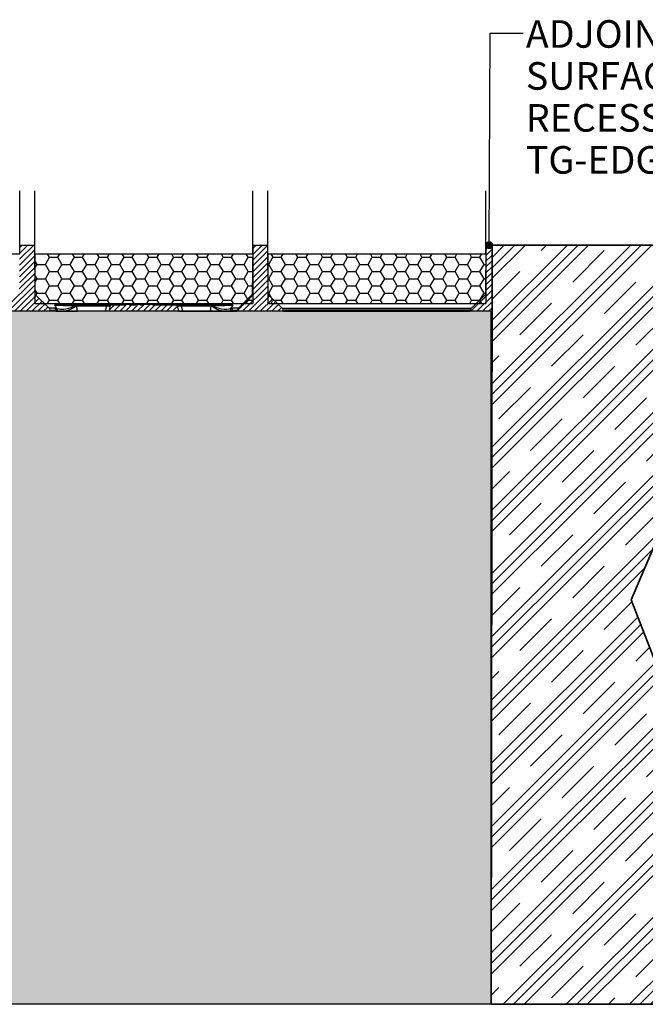
# Model space of a CAD drawing. Units: inches. Extents: x 0 to 34, y 0 to 22.
# Drawn here: x 23.6 to 28.3, y 5 to 12.4 of the extents above; entities that cross this region are included whole.
import ezdxf

# ---------------------------------------------------------------- set-up
doc = ezdxf.new("R2010")
doc.units = ezdxf.units.IN
doc.header["$MEASUREMENT"] = 0
doc.layers.add('FORMAT', color=7, linetype='Continuous')
doc.layers.add('TITLE_BLK', color=7, linetype='Continuous')
doc.styles.add('SLDTEXTSTYLE0', font='TXT', dxfattribs={"width": 0.605})
doc.dimstyles.new('SLDDIMSTYLE3', dxfattribs={"dimtxt": 0.18, "dimasz": 0.059829, "dimexe": 0, "dimexo": 0.0625, "dimgap": 0, "dimtad": 0, "dimtih": 1, "dimtoh": 1, "dimdec": 0, "dimrnd": 1e-09, "dimzin": 0, "dimdsep": 46, "dimtxsty": 'Standard', "dimblk1": 'DOT', "dimblk2": 'DOT', "dimsah": 1, "dimcen": 0.09, "dimadec": 0, "dimazin": 0, "dimtfac": 0.059829, "dimtdec": 0, "dimtofl": 0, "dimtmove": 0, "dimatfit": 3, "dimldrblk": 'DOT', "dimfxl": 0, "dimfrac": 2, "dimtolj": 1, "dimtzin": 0, "dimarcsym": 0})

# ---------------------------------------------------------------- blocks, each defined once
blk = doc.blocks.new('FINISH GRADE')
at = {"layer": 'FORMAT'}
h = blk.add_hatch(dxfattribs=at)
h.set_pattern_fill('CLAY', scale=4, angle=45, style=0)
h.paths.add_polyline_path([(62.557, 9.564), (65.5, 9.564), (65.957, 13.636), (64.906, 16.355), (66.14, 19.257), (66.505, 22.313), (62.571, 22.313)], flags=0)
blk.add_line((62.571, 22.313), (62.557, 9.564), dxfattribs=at)
at = {"layer": 'FORMAT', "color": 8, "lineweight": 35}
for p, q in [((62.571, 22.313), (66.505, 22.313)), ((66.505, 22.313), (66.14, 19.257)), ((66.14, 19.257), (64.906, 16.355)), ((64.906, 16.355), (65.957, 13.636)), ((65.957, 13.636), (65.5, 9.564)), ((65.5, 9.564), (62.557, 9.564))]:
    blk.add_line(p, q, dxfattribs=at)
blk = doc.blocks.new('SEED')
at = {"layer": 'FORMAT'}
h = blk.add_hatch(dxfattribs=at)
h.set_pattern_fill('HONEY', color=256, style=0)
h.paths.add_polyline_path([(13.674, 24.263), (13.674, 25.013), (10.385, 25.013), (10.385, 24.263)], flags=0)
for p, q in [((10.385, 25.013), (13.674, 25.013)), ((10.385, 25.013), (10.385, 24.263)), ((13.674, 25.013), (13.674, 24.263)), ((10.385, 24.263), (13.674, 24.263))]:
    blk.add_line(p, q, dxfattribs=at)
blk = doc.blocks.new('SW_HATCH_14')
at = {"color": 0, "linetype": 'Continuous', "lineweight": 18}
blk.add_line((1.625, 0), (1.625, -0.4767), dxfattribs=at)
blk = doc.blocks.new('SW_NOTE_0_9')
at = {"layer": 'FORMAT', "color": 0, "char_height": 0.208333, "attachment_point": 1, "style": 'SLDTEXTSTYLE0'}
for s, insert in [('ADJOINING FINISH GRADE TRUEGRID', (0.0199, 0.0987)), ('SURFACE FLUSH OR SLIGHTLY', (0.0199, -0.2185)), ('RECESSED SEE DRAWING', (0.0199, -0.5356)), ('TG-EDGE-OPTS FOR EDGING OPTIONS', (0.0199, -0.8528))]:
    blk.add_mtext(s, dxfattribs=dict(at, insert=insert))
blk = doc.blocks.new('_Dot')
at = {"color": 0, "linetype": 'ByBlock', "lineweight": -2}
blk.add_line((-0.5, 0), (-1, 0), dxfattribs=at)
at = {"color": 0, "linetype": 'ByBlock', "const_width": 0.5}
blk.add_lwpolyline([(-0.25, 0, 1), (0.25, 0, 1)], format="xyb", close=True, dxfattribs=at)

msp = doc.modelspace()

# ---------------------------------------------------------------- hatches: boundary and pattern name
at = {"linetype": 'Continuous', "lineweight": 18}
h = msp.add_hatch(dxfattribs=at)
h.set_pattern_fill('ANSI31', scale=0.25, angle=2.8e-322, style=0)
edge = h.paths.add_edge_path(flags=0)
edge.add_spline(control_points=[(23.4793, 10.2232), (23.4788, 10.2228), (23.4784, 10.2223), (23.478, 10.2219), (23.4759, 10.2194), (23.4741, 10.2166), (23.4729, 10.2136), (23.4722, 10.2118), (23.4716, 10.2098), (23.4713, 10.2078)], knot_values=[0.008649, 0.008649, 0.008649, 0.008649, 0.008743, 0.008743, 0.008743, 0.009239, 0.009239, 0.009239, 0.009545, 0.009545, 0.009545, 0.009545], weights=[1, 1, 1, 1, 1, 1, 1, 1, 1, 1], degree=3, periodic=0)
edge.add_spline(control_points=[(23.4713, 10.2078), (23.4708, 10.2054), (23.4704, 10.2029), (23.47, 10.2005)], knot_values=[0.058927, 0.058927, 0.058927, 0.058927, 0.059308, 0.059308, 0.059308, 0.059308], weights=[1, 1, 1, 1], degree=3, periodic=0)
edge.add_line((23.47, 10.2005), (23.819, 10.2005))
edge.add_spline(control_points=[(23.819, 10.2005), (23.8188, 10.2014), (23.8186, 10.2024), (23.8185, 10.2033), (23.8182, 10.2048), (23.8179, 10.2063), (23.8177, 10.2078)], knot_values=[0.004078, 0.004078, 0.004078, 0.004078, 0.004226, 0.004226, 0.004226, 0.004459, 0.004459, 0.004459, 0.004459], weights=[1, 1, 1, 1, 1, 1, 1], degree=3, periodic=0)
edge.add_spline(control_points=[(23.8177, 10.2078), (23.8172, 10.2104), (23.8164, 10.2129), (23.8153, 10.2152), (23.8145, 10.217), (23.8134, 10.2187), (23.8122, 10.2203), (23.8114, 10.2214), (23.8106, 10.2223), (23.8097, 10.2232)], knot_values=[0.008845, 0.008845, 0.008845, 0.008845, 0.009239, 0.009239, 0.009239, 0.009547, 0.009547, 0.009547, 0.009742, 0.009742, 0.009742, 0.009742], weights=[1, 1, 1, 1, 1, 1, 1, 1, 1, 1], degree=3, periodic=0)
edge.add_spline(control_points=[(23.8097, 10.2232), (23.7747, 10.2582), (23.7398, 10.2931), (23.7048, 10.3281)], knot_values=[0.179969, 0.179969, 0.179969, 0.179969, 0.187442, 0.187442, 0.187442, 0.187442], weights=[1, 1, 1, 1], degree=3, periodic=0)
edge.add_spline(control_points=[(23.7048, 10.3281), (23.7043, 10.3896), (23.7037, 10.451), (23.7032, 10.5125), (23.7026, 10.5751), (23.7021, 10.6378), (23.7015, 10.7005)], knot_values=[0.073352, 0.073352, 0.073352, 0.073352, 0.08272, 0.08272, 0.08272, 0.092269, 0.092269, 0.092269, 0.092269], weights=[1, 1, 1, 1, 1, 1, 1], degree=3, periodic=0)
edge.add_line((23.7015, 10.7005), (23.5875, 10.7005))
edge.add_spline(control_points=[(23.5875, 10.7005), (23.5869, 10.6378), (23.5864, 10.5752), (23.5858, 10.5125), (23.5853, 10.4511), (23.5848, 10.3896), (23.5842, 10.3282)], knot_values=[0.07318, 0.07318, 0.07318, 0.07318, 0.082727, 0.082727, 0.082727, 0.092094, 0.092094, 0.092094, 0.092094], weights=[1, 1, 1, 1, 1, 1, 1], degree=3, periodic=0)
edge.add_spline(control_points=[(23.5842, 10.3282), (23.5492, 10.2932), (23.5143, 10.2582), (23.4793, 10.2232)], knot_values=[0.070817, 0.070817, 0.070817, 0.070817, 0.078356, 0.078356, 0.078356, 0.078356], weights=[1, 1, 1, 1], degree=3, periodic=0)
h = msp.add_hatch(dxfattribs=at)
h.set_pattern_fill('ANSI31', scale=0.25, angle=2.8e-322, style=0)
edge = h.paths.add_edge_path(flags=0)
edge.add_spline(control_points=[(25.5775, 10.2078), (25.5771, 10.2098), (25.5766, 10.2118), (25.5758, 10.2136), (25.5751, 10.2155), (25.5741, 10.2173), (25.573, 10.219), (25.572, 10.2205), (25.5708, 10.2219), (25.5695, 10.2232)], knot_values=[0.008932, 0.008932, 0.008932, 0.008932, 0.009239, 0.009239, 0.009239, 0.009547, 0.009547, 0.009547, 0.009829, 0.009829, 0.009829, 0.009829], weights=[1, 1, 1, 1, 1, 1, 1, 1, 1, 1], degree=3, periodic=0)
edge.add_spline(control_points=[(25.5695, 10.2232), (25.564, 10.2287), (25.5585, 10.2342), (25.553, 10.2398), (25.5235, 10.2692), (25.4941, 10.2986), (25.4646, 10.3281)], knot_values=[0.180759, 0.180759, 0.180759, 0.180759, 0.181956, 0.181956, 0.181956, 0.188354, 0.188354, 0.188354, 0.188354], weights=[1, 1, 1, 1, 1, 1, 1], degree=3, periodic=0)
edge.add_spline(control_points=[(25.4646, 10.3281), (25.4641, 10.3896), (25.4635, 10.451), (25.463, 10.5125), (25.4625, 10.5751), (25.4619, 10.6378), (25.4614, 10.7005)], knot_values=[0.073352, 0.073352, 0.073352, 0.073352, 0.08272, 0.08272, 0.08272, 0.092269, 0.092269, 0.092269, 0.092269], weights=[1, 1, 1, 1, 1, 1, 1], degree=3, periodic=0)
edge.add_line((25.4614, 10.7005), (25.3472, 10.7005))
edge.add_spline(control_points=[(25.3472, 10.7005), (25.3467, 10.6378), (25.3461, 10.5751), (25.3456, 10.5125), (25.3451, 10.451), (25.3445, 10.3896), (25.344, 10.3281)], knot_values=[0.073171, 0.073171, 0.073171, 0.073171, 0.08272, 0.08272, 0.08272, 0.092088, 0.092088, 0.092088, 0.092088], weights=[1, 1, 1, 1, 1, 1, 1], degree=3, periodic=0)
edge.add_spline(control_points=[(25.344, 10.3281), (25.3142, 10.2983), (25.2844, 10.2685), (25.2547, 10.2388), (25.2495, 10.2336), (25.2443, 10.2284), (25.2391, 10.2232)], knot_values=[0.070839, 0.070839, 0.070839, 0.070839, 0.077255, 0.077255, 0.077255, 0.078373, 0.078373, 0.078373, 0.078373], weights=[1, 1, 1, 1, 1, 1, 1], degree=3, periodic=0)
edge.add_spline(control_points=[(25.2391, 10.2232), (25.2391, 10.2232), (25.239, 10.2231), (25.239, 10.2231), (25.2367, 10.2208), (25.2348, 10.2181), (25.2334, 10.2152), (25.2326, 10.2133), (25.2319, 10.2114), (25.2314, 10.2095), (25.2313, 10.2089), (25.2312, 10.2084), (25.2311, 10.2078)], knot_values=[0.008735, 0.008735, 0.008735, 0.008735, 0.008743, 0.008743, 0.008743, 0.009239, 0.009239, 0.009239, 0.009547, 0.009547, 0.009547, 0.009631, 0.009631, 0.009631, 0.009631], weights=[1, 1, 1, 1, 1, 1, 1, 1, 1, 1, 1, 1, 1], degree=3, periodic=0)
edge.add_spline(control_points=[(25.2311, 10.2078), (25.2308, 10.2063), (25.2306, 10.2048), (25.2303, 10.2033), (25.2301, 10.2024), (25.23, 10.2014), (25.2298, 10.2005)], knot_values=[0.003993, 0.003993, 0.003993, 0.003993, 0.004226, 0.004226, 0.004226, 0.004374, 0.004374, 0.004374, 0.004374], weights=[1, 1, 1, 1, 1, 1, 1], degree=3, periodic=0)
edge.add_line((25.2298, 10.2005), (25.5788, 10.2005))
edge.add_spline(control_points=[(25.5788, 10.2005), (25.5784, 10.2029), (25.5779, 10.2054), (25.5775, 10.2078)], knot_values=[0.062032, 0.062032, 0.062032, 0.062032, 0.062413, 0.062413, 0.062413, 0.062413], weights=[1, 1, 1, 1], degree=3, periodic=0)
h = msp.add_hatch(dxfattribs=at)
h.set_pattern_fill('ANSI31', scale=0.25, angle=2.8e-322, style=0)
edge = h.paths.add_edge_path(flags=0)
edge.add_spline(control_points=[(27.107, 10.7005), (27.1065, 10.6378), (27.106, 10.5751), (27.1054, 10.5125), (27.1049, 10.451), (27.1043, 10.3896), (27.1038, 10.3281)], knot_values=[0.073171, 0.073171, 0.073171, 0.073171, 0.08272, 0.08272, 0.08272, 0.092088, 0.092088, 0.092088, 0.092088], weights=[1, 1, 1, 1, 1, 1, 1], degree=3, periodic=0)
edge.add_spline(control_points=[(27.1038, 10.3281), (27.0688, 10.2931), (27.0339, 10.2582), (26.9989, 10.2232)], knot_values=[0.070811, 0.070811, 0.070811, 0.070811, 0.078345, 0.078345, 0.078345, 0.078345], weights=[1, 1, 1, 1], degree=3, periodic=0)
edge.add_spline(control_points=[(26.9989, 10.2232), (26.9985, 10.2228), (26.9981, 10.2223), (26.9977, 10.2219), (26.9955, 10.2194), (26.9938, 10.2166), (26.9926, 10.2136), (26.9918, 10.2118), (26.9913, 10.2098), (26.9909, 10.2078)], knot_values=[0.008649, 0.008649, 0.008649, 0.008649, 0.008743, 0.008743, 0.008743, 0.009239, 0.009239, 0.009239, 0.009545, 0.009545, 0.009545, 0.009545], weights=[1, 1, 1, 1, 1, 1, 1, 1, 1, 1], degree=3, periodic=0)
edge.add_spline(control_points=[(26.9909, 10.2078), (26.9905, 10.2054), (26.99, 10.2029), (26.9896, 10.2005)], knot_values=[0.058927, 0.058927, 0.058927, 0.058927, 0.059308, 0.059308, 0.059308, 0.059308], weights=[1, 1, 1, 1], degree=3, periodic=0)
edge.add_line((26.9896, 10.2005), (27.1539, 10.2005))
edge.add_line((27.1539, 10.2005), (27.1539, 10.7005))
edge.add_line((27.1539, 10.7005), (27.107, 10.7005))
h = msp.add_hatch(dxfattribs=at)
h.set_pattern_fill('ANSI31', scale=0.25, angle=2.8e-322, style=0)
edge = h.paths.add_edge_path(flags=0)
edge.add_line((24.5203, 10.2484), (24.4976, 10.2484))
edge.add_line((24.4976, 10.2484), (24.4976, 10.2523))
edge.add_line((24.4976, 10.2523), (24.4654, 10.2523))
edge.add_line((24.4654, 10.2523), (24.4654, 10.2484))
edge.add_line((24.4654, 10.2484), (24.4129, 10.2484))
edge.add_line((24.4129, 10.2484), (24.4129, 10.2523))
edge.add_line((24.4129, 10.2523), (24.3804, 10.2523))
edge.add_line((24.3804, 10.2523), (24.3804, 10.2484))
edge.add_line((24.3804, 10.2484), (24.2797, 10.2484))
edge.add_spline(control_points=[(24.2797, 10.2484), (24.2787, 10.2484), (24.2776, 10.2482), (24.2767, 10.2479), (24.2756, 10.2475), (24.2747, 10.247), (24.2738, 10.2464), (24.273, 10.2458), (24.2723, 10.245), (24.2717, 10.2441), (24.2711, 10.2432), (24.2707, 10.2422), (24.2704, 10.2412)], knot_values=[0.000007, 0.000007, 0.000007, 0.000007, 0.000164, 0.000164, 0.000164, 0.000325, 0.000325, 0.000325, 0.000485, 0.000485, 0.000485, 0.000645, 0.000645, 0.000645, 0.000645], weights=[1, 1, 1, 1, 1, 1, 1, 1, 1, 1, 1, 1, 1], degree=3, periodic=0)
edge.add_line((24.2704, 10.2412), (24.2603, 10.2005))
edge.add_line((24.2603, 10.2005), (24.7885, 10.2005))
edge.add_line((24.7885, 10.2005), (24.7783, 10.2412))
edge.add_spline(control_points=[(24.7783, 10.2412), (24.7781, 10.2421), (24.7777, 10.243), (24.7772, 10.2438), (24.7767, 10.2447), (24.776, 10.2456), (24.7751, 10.2462), (24.7743, 10.2469), (24.7733, 10.2475), (24.7722, 10.2478), (24.7712, 10.2482), (24.7701, 10.2484), (24.7691, 10.2484)], knot_values=[0, 0, 0, 0, 0.000144, 0.000144, 0.000144, 0.000307, 0.000307, 0.000307, 0.000478, 0.000478, 0.000478, 0.00064, 0.00064, 0.00064, 0.00064], weights=[1, 1, 1, 1, 1, 1, 1, 1, 1, 1, 1, 1, 1], degree=3, periodic=0)
edge.add_line((24.7691, 10.2484), (24.6594, 10.2484))
edge.add_line((24.6594, 10.2484), (24.6594, 10.2523))
edge.add_line((24.6594, 10.2523), (24.6558, 10.2523))
edge.add_line((24.6558, 10.2523), (24.6558, 10.2484))
edge.add_line((24.6558, 10.2484), (24.6411, 10.2484))
edge.add_line((24.6411, 10.2484), (24.6411, 10.2523))
edge.add_line((24.6411, 10.2523), (24.6367, 10.2523))
edge.add_line((24.6367, 10.2523), (24.6367, 10.2484))
edge.add_line((24.6367, 10.2484), (24.6294, 10.2484))
edge.add_line((24.6294, 10.2484), (24.6294, 10.2523))
edge.add_line((24.6294, 10.2523), (24.6284, 10.2523))
edge.add_line((24.6284, 10.2523), (24.6284, 10.2484))
edge.add_line((24.6284, 10.2484), (24.6196, 10.2484))
edge.add_line((24.6196, 10.2484), (24.6196, 10.2523))
edge.add_line((24.6196, 10.2523), (24.6194, 10.2523))
edge.add_line((24.6194, 10.2523), (24.6194, 10.2484))
edge.add_line((24.6194, 10.2484), (24.5906, 10.2484))
edge.add_line((24.5906, 10.2484), (24.5906, 10.2523))
edge.add_line((24.5906, 10.2523), (24.5203, 10.2523))
edge.add_line((24.5203, 10.2523), (24.5203, 10.2484))
at = {"layer": 'FORMAT'}
h = msp.add_hatch(dxfattribs=at)
h.set_pattern_fill('EARTH', color=256, scale=0.5, style=0)
h.paths.add_polyline_path([(3.6695, 10.2005), (3.6695, 4.9634), (27.1478, 4.9634), (27.1478, 10.2005)], flags=0)

# ---------------------------------------------------------------- linework, layer by layer
at = {"color": 7, "linetype": 'Continuous', "lineweight": 25}
for p, q in [((23.7048, 10.3281), (23.7015, 10.7005)), ((25.3472, 10.7005), (25.344, 10.3281)), ((25.4646, 10.3281), (25.4614, 10.7005)), ((27.107, 10.7005), (27.1038, 10.3281)), ((27.1539, 10.2005), (27.1539, 10.7005)), ((27.154, 10.5279), (27.1539, 10.528)), ((23.7048, 10.3281), (23.8097, 10.2232)), ((27.1038, 10.3281), (26.9989, 10.2232)), ((23.819, 10.2005), (23.47, 10.2005)), ((23.8542, 10.2232), (23.8097, 10.2232)), ((23.8177, 10.2078), (23.8617, 10.2078)), ((23.819, 10.2005), (23.8177, 10.2078)), ((23.8621, 10.2005), (23.819, 10.2005)), ((24.0189, 10.2406), (24.243, 10.2406)), ((24.233, 10.2005), (24.0217, 10.2005)), ((24.2496, 10.2484), (24.0255, 10.2484)), ((24.243, 10.2406), (24.233, 10.2005)), ((24.2797, 10.2484), (24.2496, 10.2484)), ((24.2705, 10.2412), (24.2603, 10.2005)), ((24.7885, 10.2005), (24.2603, 10.2005)), ((24.2797, 10.2484), (24.3804, 10.2484)), ((24.3804, 10.2523), (24.3804, 10.2484)), ((24.4129, 10.2523), (24.3804, 10.2523)), ((24.4129, 10.2484), (24.4129, 10.2523)), ((24.4129, 10.2523), (24.4645, 10.2523)), ((24.4129, 10.2484), (24.4654, 10.2484)), ((24.4645, 10.2523), (24.4645, 10.2484)), ((24.4654, 10.2523), (24.4654, 10.2484)), ((24.4976, 10.2523), (24.4654, 10.2523)), ((24.4755, 10.2528), (24.4755, 10.2523)), ((24.4976, 10.2484), (24.4976, 10.2523)), ((24.4976, 10.2523), (24.5002, 10.2523)), ((24.4976, 10.2484), (24.5203, 10.2484)), ((24.5002, 10.2523), (24.5002, 10.2484)), ((24.5203, 10.2523), (24.5203, 10.2484)), ((24.5906, 10.2523), (24.5203, 10.2523)), ((24.5906, 10.2484), (24.5906, 10.2523)), ((24.5906, 10.2484), (24.6194, 10.2484)), ((24.6194, 10.2484), (24.6194, 10.2523)), ((24.6194, 10.2523), (24.6196, 10.2523)), ((24.6196, 10.2523), (24.6196, 10.2484)), ((24.6196, 10.2484), (24.6284, 10.2484)), ((24.622, 10.2523), (24.6239, 10.2523)), ((24.6239, 10.2523), (24.6239, 10.2484)), ((24.6284, 10.2523), (24.6262, 10.2523)), ((24.6284, 10.2484), (24.6284, 10.2523)), ((24.6284, 10.2523), (24.6294, 10.2523)), ((24.6294, 10.2523), (24.6294, 10.2484)), ((24.635, 10.2523), (24.6294, 10.2523)), ((24.6294, 10.2484), (24.6367, 10.2484)), ((24.6358, 10.2528), (24.6358, 10.2484)), ((24.6367, 10.2523), (24.636, 10.2523)), ((24.6367, 10.2484), (24.6367, 10.2523)), ((24.6367, 10.2523), (24.6411, 10.2523)), ((24.6411, 10.2523), (24.6411, 10.2484)), ((24.6411, 10.2484), (24.6558, 10.2484)), ((24.6438, 10.2523), (24.6438, 10.2484)), ((24.6466, 10.2523), (24.6466, 10.2484)), ((24.655, 10.2523), (24.655, 10.2484)), ((24.6558, 10.2484), (24.6558, 10.2523)), ((24.6558, 10.2523), (24.6594, 10.2523)), ((24.6571, 10.2523), (24.6571, 10.2528)), ((24.6594, 10.2523), (24.6594, 10.2484)), ((24.6594, 10.2523), (24.6616, 10.2523)), ((24.6594, 10.2484), (24.7691, 10.2484)), ((24.6595, 10.2484), (24.6595, 10.2528)), ((24.6616, 10.2523), (24.6616, 10.2484)), ((24.6811, 10.2523), (24.6811, 10.2484)), ((24.6826, 10.2523), (24.6826, 10.2484)), ((24.6834, 10.2523), (24.6834, 10.2484)), ((24.6872, 10.2523), (24.6835, 10.2523)), ((24.6872, 10.2523), (24.6872, 10.2484)), ((24.6898, 10.2523), (24.6872, 10.2523)), ((24.6898, 10.2523), (24.6898, 10.2484)), ((24.6979, 10.2523), (24.6902, 10.2523)), ((24.6925, 10.2528), (24.6925, 10.2523)), ((24.6979, 10.2523), (24.6979, 10.2484)), ((24.7006, 10.2523), (24.6979, 10.2523)), ((24.7006, 10.2523), (24.7006, 10.2484)), ((24.7177, 10.2523), (24.7177, 10.2484)), ((24.7422, 10.2523), (24.7422, 10.2484)), ((24.7445, 10.2523), (24.7477, 10.2523)), ((24.7477, 10.2523), (24.7477, 10.2484)), ((24.7477, 10.2523), (24.7504, 10.2523)), ((24.7504, 10.2523), (24.7504, 10.2484)), ((24.7512, 10.2523), (24.7585, 10.2523)), ((24.7585, 10.2523), (24.7585, 10.2484)), ((24.7585, 10.2523), (24.7611, 10.2523)), ((24.7611, 10.2523), (24.7611, 10.2484)), ((24.7611, 10.2523), (24.7704, 10.2523)), ((24.7992, 10.2484), (24.7691, 10.2484)), ((24.7704, 10.2523), (24.7704, 10.2484)), ((24.7704, 10.2523), (24.7732, 10.2523)), ((24.7732, 10.2523), (24.7732, 10.2484)), ((24.7732, 10.2523), (24.7827, 10.2523)), ((24.7885, 10.2005), (24.7783, 10.2412)), ((24.7827, 10.2523), (24.7827, 10.2484)), ((24.7827, 10.2523), (24.7853, 10.2523)), ((24.7853, 10.2523), (24.7853, 10.2484)), ((24.7853, 10.2523), (24.7907, 10.2523)), ((24.7892, 10.2528), (24.7892, 10.2523)), ((24.7907, 10.2523), (24.7907, 10.2484)), ((24.7907, 10.2523), (24.7933, 10.2523)), ((24.7933, 10.2523), (24.7933, 10.2484)), ((25.0233, 10.2484), (24.7992, 10.2484)), ((24.8212, 10.2523), (24.8049, 10.2523)), ((24.8057, 10.2406), (24.8157, 10.2005)), ((24.8057, 10.2406), (25.0299, 10.2406)), ((24.813, 10.2484), (24.813, 10.2528)), ((24.8157, 10.2005), (25.0271, 10.2005)), ((24.8212, 10.2523), (24.8212, 10.2484)), ((24.8238, 10.2523), (24.8212, 10.2523)), ((24.8238, 10.2523), (24.8238, 10.2484)), ((24.8319, 10.2523), (24.8238, 10.2523)), ((24.8319, 10.2523), (24.8278, 10.2523)), ((24.8319, 10.2523), (24.8319, 10.2484)), ((24.8346, 10.2523), (24.8319, 10.2523)), ((24.8346, 10.2523), (24.8346, 10.2484)), ((24.8397, 10.2523), (24.8346, 10.2523)), ((24.8388, 10.2528), (24.8388, 10.2523)), ((24.8397, 10.2523), (24.8397, 10.2484)), ((24.8424, 10.2523), (24.8397, 10.2523)), ((24.8424, 10.2523), (24.8424, 10.2484)), ((24.8504, 10.2523), (24.8429, 10.2523)), ((24.8504, 10.2523), (24.8504, 10.2484)), ((24.853, 10.2523), (24.8504, 10.2523)), ((24.853, 10.2523), (24.853, 10.2484)), ((24.8611, 10.2523), (24.8556, 10.2523)), ((24.8611, 10.2523), (24.8611, 10.2484)), ((24.8637, 10.2523), (24.8611, 10.2523)), ((24.8637, 10.2523), (24.8637, 10.2484)), ((24.8808, 10.2523), (24.8808, 10.2484)), ((24.8863, 10.2523), (24.8832, 10.2523)), ((24.8863, 10.2523), (24.8863, 10.2484)), ((24.889, 10.2523), (24.8863, 10.2523)), ((24.889, 10.2523), (24.889, 10.2484)), ((24.8971, 10.2523), (24.8898, 10.2523)), ((24.8917, 10.2523), (24.896, 10.2523)), ((24.8971, 10.2523), (24.8971, 10.2484)), ((24.8997, 10.2523), (24.8971, 10.2523)), ((24.8997, 10.2523), (24.8997, 10.2484)), ((24.9112, 10.2523), (24.9112, 10.2484)), ((24.9127, 10.2523), (24.9127, 10.2484)), ((24.9135, 10.2523), (24.9135, 10.2484)), ((24.9142, 10.2523), (24.9142, 10.2484)), ((24.9142, 10.2523), (24.9175, 10.2523)), ((24.9175, 10.2523), (24.9175, 10.2484)), ((24.9175, 10.2523), (24.9208, 10.2523)), ((24.9208, 10.2523), (24.9208, 10.2484)), ((25.1866, 10.2005), (25.2298, 10.2005)), ((25.187, 10.2078), (25.2311, 10.2078)), ((25.2391, 10.2232), (25.1946, 10.2232)), ((25.2311, 10.2078), (25.2298, 10.2005)), ((25.5788, 10.2005), (25.2298, 10.2005)), ((25.5695, 10.2232), (26.9989, 10.2232)), ((26.9909, 10.2078), (25.5775, 10.2078)), ((25.5788, 10.2005), (25.5775, 10.2078)), ((25.5788, 10.2005), (26.9896, 10.2005)), ((26.9909, 10.2078), (26.9896, 10.2005)), ((27.1539, 10.2005), (26.9896, 10.2005))]:
    msp.add_line(p, q, dxfattribs=at)
at = {"color": 7, "linetype": 'Continuous', "lineweight": 25, "flags": 128}
for points in [[(25.2391, 10.2232), (25.2547, 10.2388), (25.344, 10.3281)], [(25.5695, 10.2232), (25.553, 10.2398), (25.4646, 10.3281)]]:
    msp.add_lwpolyline(points, dxfattribs=at)
at = {"color": 7, "linetype": 'Continuous', "lineweight": 25}
for centre, radius, start, end in [((23.8326, 10.2031), 0.0295, 9.15817, 42.87181), ((23.8476, 10.2051), 0.0255, 1.33929, 34.20294), ((24.0268, 10.2406), 0.00787, 99.41606, 180.34246), ((24.2509, 10.2406), 0.00787, 99.41606, 180.34246), ((24.7979, 10.2406), 0.00787, 359.65754, 80.58394), ((25.022, 10.2406), 0.00787, 359.65754, 80.58394), ((25.2012, 10.2051), 0.0255, 145.93969, 178.65056), ((25.2162, 10.2031), 0.0295, 137.12819, 170.84183)]:
    msp.add_arc(centre, radius, start, end, dxfattribs=at)
for points, knots in [([(23.8097, 10.2232), (23.8117, 10.2212), (23.8135, 10.2187), (23.8162, 10.2135), (23.8172, 10.2107), (23.8177, 10.2078)], [0, 0, 0, 0, 0.5, 0.5, 1, 1, 1, 1]), ([(23.86, 10.2484), (23.8581, 10.2484), (23.8564, 10.2481), (23.8535, 10.2471), (23.8524, 10.2464), (23.8513, 10.2456)], [0, 0, 0, 0, 0.5, 0.5, 1, 1, 1, 1]), ([(23.8513, 10.2456), (23.8529, 10.2457), (23.8546, 10.2458), (23.8587, 10.2459), (23.861, 10.2459), (23.8661, 10.246), (23.869, 10.246), (23.8751, 10.2461), (23.8784, 10.246), (23.8853, 10.246), (23.889, 10.2459), (23.8964, 10.2458), (23.9002, 10.2458), (23.9078, 10.2456), (23.9118, 10.2455), (23.9195, 10.2453), (23.9234, 10.2452), (23.935, 10.2448), (23.9424, 10.2445), (23.9569, 10.244), (23.9639, 10.2437), (23.9775, 10.2431), (23.9841, 10.2428), (23.9968, 10.2421), (24.0029, 10.2418), (24.0088, 10.2414)], [0, 0, 0, 0, 0.0625, 0.0625, 0.125, 0.125, 0.1875, 0.1875, 0.25, 0.25, 0.3125, 0.3125, 0.375, 0.375, 0.4375, 0.4375, 0.5, 0.5, 0.625, 0.625, 0.75, 0.75, 0.875, 0.875, 1, 1, 1, 1]), ([(23.8513, 10.2456), (23.8518, 10.245), (23.8522, 10.2443), (23.8526, 10.2437), (23.8579, 10.2355), (23.8633, 10.2275), (23.8686, 10.2194)], [0.0000628, 0.0000628, 0.0000628, 0.0000628, 0.000215249, 0.000215249, 0.000215249, 0.002132978, 0.002132978, 0.002132978, 0.002132978]), ([(23.86, 10.2484), (23.8625, 10.2484), (23.8652, 10.2484), (23.871, 10.2484), (23.874, 10.2484), (23.8802, 10.2484), (23.8836, 10.2484), (23.8904, 10.2484), (23.8938, 10.2484), (23.9044, 10.2484), (23.9117, 10.2484), (23.9262, 10.2484), (23.9335, 10.2484), (23.9545, 10.2484), (23.9677, 10.2484), (23.9931, 10.2484), (24.0048, 10.2484), (24.0157, 10.2484)], [0, 0, 0, 0, 0.0625, 0.0625, 0.125, 0.125, 0.1875, 0.1875, 0.25, 0.25, 0.375, 0.375, 0.5, 0.5, 0.75, 0.75, 1, 1, 1, 1]), ([(23.8617, 10.2078), (23.8631, 10.2081), (23.8647, 10.2081), (23.8685, 10.2074), (23.8707, 10.2067), (23.8731, 10.2057)], [0, 0, 0, 0, 0.5, 0.5, 1, 1, 1, 1]), ([(23.8621, 10.2005), (23.8654, 10.2005), (23.8699, 10.2005), (23.8783, 10.2005), (23.8815, 10.2005), (23.8881, 10.2005), (23.8917, 10.2005), (23.8955, 10.2005)], [0, 0, 0, 0, 0.5, 0.5, 0.75, 0.75, 1, 1, 1, 1]), ([(23.9105, 10.2005), (23.915, 10.2005), (23.9196, 10.2005), (23.9292, 10.2005), (23.9342, 10.2005), (23.9441, 10.2005), (23.9491, 10.2005), (23.9591, 10.2005), (23.9642, 10.2005), (23.9791, 10.2005), (23.9886, 10.2005), (24.0065, 10.2005), (24.0145, 10.2005), (24.0217, 10.2005)], [0, 0, 0, 0, 0.125, 0.125, 0.25, 0.25, 0.375, 0.375, 0.5, 0.5, 0.75, 0.75, 1, 1, 1, 1]), ([(24.0098, 10.2416), (24.0096, 10.2416), (24.0092, 10.2415), (24.0089, 10.2415), (24.0088, 10.2414)], [0, 0, 0, 0, 0.702505, 1, 1, 1, 1]), ([(24.0157, 10.2484), (24.0144, 10.2484), (24.0131, 10.2477), (24.011, 10.2453), (24.0102, 10.2435), (24.0098, 10.2416)], [0, 0, 0, 0, 0.5, 0.5, 1, 1, 1, 1]), ([(24.01, 10.2415), (24.01, 10.2416), (24.0099, 10.2416), (24.0099, 10.2416), (24.0098, 10.2416)], [0, 0, 0, 0, 0.520547, 1, 1, 1, 1]), ([(24.01, 10.2415), (24.0104, 10.2435), (24.0111, 10.2452), (24.0132, 10.2477), (24.0144, 10.2484), (24.0157, 10.2484)], [0, 0, 0, 0, 0.5, 0.5, 1, 1, 1, 1]), ([(24.0217, 10.2005), (24.0208, 10.2126), (24.02, 10.2248), (24.0191, 10.237), (24.0191, 10.2382), (24.019, 10.2394), (24.0189, 10.2406)], [0, 0, 0, 0, 0.001954299, 0.001954299, 0.001954299, 0.002142401, 0.002142401, 0.002142401, 0.002142401]), ([(24.2603, 10.2005), (24.259, 10.2005), (24.2556, 10.2005), (24.2461, 10.2005), (24.2399, 10.2005), (24.233, 10.2005)], [0, 0, 0, 0, 0.5, 0.5, 1, 1, 1, 1]), ([(24.2704, 10.2412), (24.2709, 10.2433), (24.2721, 10.2451), (24.2755, 10.2477), (24.2776, 10.2484), (24.2797, 10.2484)], [0, 0, 0, 0, 0.5, 0.5, 1, 1, 1, 1]), ([(24.5025, 10.2523), (24.5028, 10.2523), (24.5077, 10.2523), (24.5141, 10.2523), (24.5203, 10.2523)], [0, 0, 0, 0, 0.04856, 1, 1, 1, 1]), ([(24.5906, 10.2523), (24.5976, 10.2523), (24.6086, 10.2523), (24.6148, 10.2523), (24.6171, 10.2523)], [0, 0, 0, 0, 0.632583, 1, 1, 1, 1]), ([(24.6438, 10.2523), (24.6427, 10.2523), (24.6417, 10.2523), (24.6411, 10.2523), (24.6411, 10.2523)], [0, 0, 0, 0, 0.978095, 1, 1, 1, 1]), ([(24.6536, 10.2523), (24.6534, 10.2523), (24.6526, 10.2523), (24.6509, 10.2523), (24.6487, 10.2523), (24.6472, 10.2523), (24.6466, 10.2523)], [0, 0, 0, 0, 0.101524, 0.494285, 0.762006, 1, 1, 1, 1]), ([(24.6558, 10.2523), (24.6558, 10.2523), (24.6559, 10.2523), (24.6554, 10.2523), (24.655, 10.2523)], [0, 0, 0, 0, 0.305383, 1, 1, 1, 1]), ([(24.6616, 10.2523), (24.6649, 10.2523), (24.6682, 10.2523), (24.6722, 10.2523), (24.6729, 10.2523), (24.6745, 10.2523), (24.6753, 10.2523), (24.6769, 10.2523), (24.6777, 10.2523), (24.6794, 10.2523), (24.6803, 10.2523), (24.6811, 10.2523)], [0, 0, 0, 0, 0.54284, 0.54284, 0.655917, 0.655917, 0.77014, 0.77014, 0.884363, 0.884363, 1, 1, 1, 1]), ([(24.6955, 10.2523), (24.6948, 10.2523), (24.6932, 10.2523), (24.6924, 10.2523), (24.6925, 10.2523), (24.6925, 10.2523)], [0, 0, 0, 0, 0.48185, 0.946102, 1, 1, 1, 1]), ([(24.7177, 10.2523), (24.7169, 10.2523), (24.7151, 10.2523), (24.7115, 10.2523), (24.7081, 10.2523), (24.7053, 10.2523), (24.7031, 10.2523), (24.702, 10.2523), (24.7018, 10.2523)], [0, 0, 0, 0, 0.252507, 0.547994, 0.686599, 0.820735, 0.960064, 1, 1, 1, 1]), ([(24.7422, 10.2523), (24.7414, 10.2523), (24.7396, 10.2523), (24.7361, 10.2523), (24.7326, 10.2523), (24.7298, 10.2523), (24.7269, 10.2523), (24.7235, 10.2523), (24.7203, 10.2523), (24.7179, 10.2523), (24.7169, 10.2523), (24.7171, 10.2523), (24.7171, 10.2523)], [0, 0, 0, 0, 0.139546, 0.302844, 0.379443, 0.453572, 0.530571, 0.617199, 0.755589, 0.881406, 0.987664, 1, 1, 1, 1]), ([(24.7691, 10.2484), (24.7712, 10.2484), (24.7733, 10.2477), (24.7766, 10.2451), (24.7778, 10.2433), (24.7783, 10.2412)], [0, 0, 0, 0, 0.5, 0.5, 1, 1, 1, 1]), ([(24.7885, 10.2005), (24.7898, 10.2005), (24.7931, 10.2005), (24.8027, 10.2005), (24.8089, 10.2005), (24.8157, 10.2005)], [0, 0, 0, 0, 0.5, 0.5, 1, 1, 1, 1]), ([(24.8128, 10.2523), (24.8128, 10.2523), (24.8127, 10.2523), (24.8104, 10.2523), (24.8072, 10.2523), (24.8031, 10.2523), (24.799, 10.2523), (24.7967, 10.2523), (24.7956, 10.2523)], [0, 0, 0, 0, 0.128554, 0.309444, 0.497587, 0.665829, 0.833328, 1, 1, 1, 1]), ([(24.8587, 10.2523), (24.8579, 10.2523), (24.8564, 10.2523), (24.8555, 10.2523), (24.8557, 10.2523), (24.8557, 10.2523)], [0, 0, 0, 0, 0.483339, 0.946257, 1, 1, 1, 1]), ([(24.8808, 10.2523), (24.88, 10.2523), (24.8782, 10.2523), (24.8747, 10.2523), (24.8712, 10.2523), (24.8691, 10.2523), (24.8679, 10.2523), (24.8677, 10.2523)], [0, 0, 0, 0, 0.293769, 0.637538, 0.798791, 0.954845, 1, 1, 1, 1]), ([(24.9008, 10.2523), (24.9011, 10.2523), (24.9021, 10.2523), (24.9039, 10.2523), (24.9064, 10.2523), (24.909, 10.2523), (24.9104, 10.2523), (24.9112, 10.2523)], [0, 0, 0, 0, 0.136655, 0.347998, 0.540308, 0.746986, 1, 1, 1, 1]), ([(25.0299, 10.2406), (25.0298, 10.2394), (25.0297, 10.2382), (25.0296, 10.237), (25.0288, 10.2248), (25.028, 10.2126), (25.0271, 10.2005)], [0.000362566, 0.000362566, 0.000362566, 0.000362566, 0.000551394, 0.000551394, 0.000551394, 0.002504972, 0.002504972, 0.002504972, 0.002504972]), ([(25.0271, 10.2005), (25.0343, 10.2005), (25.0423, 10.2005), (25.0557, 10.2005), (25.0603, 10.2005), (25.0698, 10.2005), (25.0746, 10.2005), (25.0845, 10.2005), (25.0896, 10.2005), (25.0996, 10.2005), (25.1046, 10.2005), (25.1146, 10.2005), (25.1195, 10.2005), (25.1292, 10.2005), (25.1338, 10.2005), (25.1383, 10.2005)], [0, 0, 0, 0, 0.25, 0.25, 0.375, 0.375, 0.5, 0.5, 0.625, 0.625, 0.75, 0.75, 0.875, 0.875, 1, 1, 1, 1]), ([(25.0331, 10.2484), (25.0343, 10.2484), (25.0356, 10.2477), (25.0376, 10.2452), (25.0384, 10.2435), (25.0387, 10.2415)], [0, 0, 0, 0, 0.5, 0.5, 1, 1, 1, 1]), ([(25.0331, 10.2484), (25.0344, 10.2484), (25.0357, 10.2477), (25.0378, 10.2453), (25.0386, 10.2435), (25.039, 10.2416)], [0, 0, 0, 0, 0.5, 0.5, 1, 1, 1, 1]), ([(25.1887, 10.2484), (25.188, 10.2484), (25.1864, 10.2484), (25.1838, 10.2484), (25.1804, 10.2484), (25.1764, 10.2484), (25.1703, 10.2484), (25.1621, 10.2484), (25.1522, 10.2484), (25.1416, 10.2484), (25.13, 10.2484), (25.1187, 10.2484), (25.1075, 10.2484), (25.0967, 10.2484), (25.0851, 10.2484), (25.0739, 10.2484), (25.063, 10.2484), (25.0526, 10.2484), (25.0425, 10.2484), (25.0362, 10.2484), (25.0331, 10.2484)], [0, 0, 0, 0, 0.01728, 0.038348, 0.063196, 0.091833, 0.124298, 0.186013, 0.248105, 0.303299, 0.373674, 0.449473, 0.499753, 0.571136, 0.642676, 0.714425, 0.786289, 0.858057, 0.929421, 1, 1, 1, 1]), ([(25.039, 10.2416), (25.0389, 10.2416), (25.0388, 10.2416), (25.0388, 10.2416), (25.0387, 10.2415)], [0, 0, 0, 0, 0.479453, 1, 1, 1, 1]), ([(25.04, 10.2414), (25.0399, 10.2415), (25.0396, 10.2415), (25.0392, 10.2416), (25.039, 10.2416)], [0, 0, 0, 0, 0.297689, 1, 1, 1, 1]), ([(25.04, 10.2414), (25.0636, 10.2428), (25.0927, 10.2442), (25.1387, 10.2456), (25.1544, 10.2459), (25.1812, 10.2461), (25.1915, 10.246), (25.1974, 10.2456)], [0, 0, 0, 0, 0.5, 0.5, 0.75, 0.75, 1, 1, 1, 1]), ([(25.1533, 10.2005), (25.1571, 10.2005), (25.1607, 10.2005), (25.1673, 10.2005), (25.1704, 10.2005), (25.1789, 10.2005), (25.1833, 10.2005), (25.1866, 10.2005)], [0, 0, 0, 0, 0.25, 0.25, 0.5, 0.5, 1, 1, 1, 1]), ([(25.1757, 10.2057), (25.1781, 10.2067), (25.1803, 10.2074), (25.184, 10.2081), (25.1857, 10.2081), (25.187, 10.2078)], [0, 0, 0, 0, 0.5, 0.5, 1, 1, 1, 1]), ([(25.1801, 10.2194), (25.1855, 10.2275), (25.1908, 10.2355), (25.1962, 10.2437), (25.1966, 10.2443), (25.197, 10.245), (25.1974, 10.2456)], [0.000207643, 0.000207643, 0.000207643, 0.000207643, 0.002124935, 0.002124935, 0.002124935, 0.002277383, 0.002277383, 0.002277383, 0.002277383]), ([(25.1974, 10.2456), (25.1971, 10.2459), (25.1964, 10.2464), (25.1952, 10.2471), (25.1936, 10.2477), (25.1919, 10.2482), (25.1903, 10.2483), (25.1894, 10.2484), (25.1888, 10.2484), (25.1887, 10.2484)], [0, 0, 0, 0, 0.167074, 0.333798, 0.5005, 0.750752, 0.875874, 0.965389, 1, 1, 1, 1]), ([(25.2311, 10.2078), (25.2316, 10.2107), (25.2326, 10.2136), (25.2353, 10.2188), (25.237, 10.2211), (25.2391, 10.2232)], [0, 0, 0, 0, 0.5, 0.5, 1, 1, 1, 1]), ([(25.5695, 10.2232), (25.5716, 10.2212), (25.5733, 10.2188), (25.576, 10.2135), (25.577, 10.2107), (25.5775, 10.2078)], [0, 0, 0, 0, 0.5, 0.5, 1, 1, 1, 1]), ([(26.9909, 10.2078), (26.9914, 10.2108), (26.9924, 10.2136), (26.9951, 10.2188), (26.9969, 10.2211), (26.9989, 10.2232)], [0, 0, 0, 0, 0.5, 0.5, 1, 1, 1, 1])]:
    msp.add_open_spline(points, degree=3, knots=knots, dxfattribs=at)
for points in [[(23.8686, 10.2194), (23.8625, 10.222), (23.8578, 10.2232), (23.8542, 10.2232)], [(23.8617, 10.2078), (23.8619, 10.2054), (23.862, 10.2029), (23.8621, 10.2005)], [(23.9365, 10.2164), (23.91, 10.2119), (23.8845, 10.2129), (23.8686, 10.2194)], [(23.8731, 10.2057), (23.8793, 10.2029), (23.887, 10.2012), (23.8955, 10.2006)], [(23.8955, 10.2006), (23.8961, 10.2006), (23.8966, 10.2006), (23.8971, 10.2005)], [(23.8971, 10.2005), (23.9009, 10.2003), (23.9049, 10.2003), (23.9089, 10.2005)], [(23.9089, 10.2005), (23.9095, 10.2006), (23.91, 10.2006), (23.9105, 10.2006)], [(23.9105, 10.2006), (23.9199, 10.2012), (23.9299, 10.2029), (23.94, 10.2055)], [(24.0088, 10.2414), (23.9884, 10.23), (23.962, 10.2207), (23.9365, 10.2164)], [(23.94, 10.2055), (23.9654, 10.2122), (23.9915, 10.2254), (24.0108, 10.2408)], [(24.0108, 10.2408), (24.0105, 10.241), (24.0103, 10.2413), (24.01, 10.2415)], [(24.0108, 10.2408), (24.0136, 10.2407), (24.0163, 10.2406), (24.0189, 10.2406)], [(24.0255, 10.2484), (24.0224, 10.2484), (24.0191, 10.2484), (24.0157, 10.2484)], [(24.243, 10.2406), (24.2581, 10.2409), (24.2678, 10.2411), (24.2704, 10.2412)], [(24.6466, 10.2523), (24.6456, 10.2523), (24.6447, 10.2523), (24.6438, 10.2523)], [(24.6811, 10.2523), (24.6817, 10.2523), (24.6823, 10.2523), (24.6826, 10.2523)], [(24.6826, 10.2523), (24.683, 10.2523), (24.6833, 10.2523), (24.6834, 10.2523)], [(24.7783, 10.2412), (24.781, 10.2411), (24.7906, 10.2409), (24.8057, 10.2406)], [(24.9112, 10.2523), (24.9118, 10.2523), (24.9123, 10.2523), (24.9127, 10.2523)], [(24.9127, 10.2523), (24.9131, 10.2523), (24.9134, 10.2523), (24.9135, 10.2523)], [(25.0331, 10.2484), (25.0296, 10.2484), (25.0264, 10.2484), (25.0233, 10.2484)], [(25.0299, 10.2406), (25.0324, 10.2406), (25.0351, 10.2407), (25.038, 10.2408)], [(25.0387, 10.2415), (25.0385, 10.2413), (25.0382, 10.241), (25.038, 10.2408)], [(25.038, 10.2408), (25.0573, 10.2254), (25.0834, 10.2122), (25.1088, 10.2055)], [(25.1123, 10.2164), (25.0868, 10.2207), (25.0603, 10.23), (25.04, 10.2414)], [(25.1088, 10.2055), (25.1189, 10.2029), (25.1289, 10.2012), (25.1383, 10.2006)], [(25.1801, 10.2194), (25.1643, 10.2129), (25.1388, 10.2119), (25.1123, 10.2164)], [(25.1383, 10.2006), (25.1388, 10.2006), (25.1393, 10.2006), (25.1398, 10.2005)], [(25.1398, 10.2005), (25.1439, 10.2003), (25.1479, 10.2003), (25.1516, 10.2005)], [(25.1516, 10.2005), (25.1522, 10.2006), (25.1527, 10.2006), (25.1532, 10.2006)], [(25.1532, 10.2006), (25.1618, 10.2012), (25.1694, 10.2029), (25.1757, 10.2057)], [(25.1946, 10.2232), (25.191, 10.2232), (25.1862, 10.222), (25.1801, 10.2194)], [(25.1866, 10.2005), (25.1868, 10.2029), (25.1869, 10.2054), (25.187, 10.2078)]]:
    msp.add_open_spline(points, degree=3, dxfattribs=at)
at = {"layer": 'FORMAT'}
for p, q in [((23.5875, 10.6338), (23.5875, 11.1105)), ((23.7025, 10.6338), (23.7025, 11.1105)), ((25.3472, 10.6338), (25.3472, 11.1105)), ((25.4619, 10.6338), (25.4619, 11.1105)), ((27.1065, 10.6338), (27.1065, 11.1105)), ((23.5875, 10.7005), (23.7015, 10.7005)), ((25.3472, 10.7005), (25.4614, 10.7005)), ((21.9428, 10.6338), (23.5875, 10.6338)), ((23.7025, 10.6338), (25.3472, 10.6338)), ((25.4619, 10.6338), (27.1065, 10.6338)), ((27.1478, 10.2005), (3.6695, 10.2005)), ((27.1478, 4.9634), (27.1478, 10.2005)), ((27.1478, 4.9634), (3.6695, 4.9634))]:
    msp.add_line(p, q, dxfattribs=at)

# ---------------------------------------------------------------- block references
at = {"color": 7, "linetype": 'Continuous', "lineweight": 18}
msp.add_blockref('SW_HATCH_14', (23.7199, 11.1105), dxfattribs=at)
at = {"layer": 'FORMAT', "color": 7}
msp.add_blockref('SW_NOTE_0_9', (27.3894, 12.3018), dxfattribs=at)
at = {"layer": 'FORMAT', "xscale": 0.5, "yscale": 0.5, "zscale": 0.5}
for p in [(18.5099, -1.8727), (20.2693, -1.8727)]:
    msp.add_blockref('SEED', p, dxfattribs=at)
at = {"layer": 'TITLE_BLK', "xscale": 0.45, "yscale": 0.45, "zscale": 0.45}
msp.add_blockref('FINISH GRADE', (-1.0029, 0.6594), dxfattribs=at)

# ---------------------------------------------------------------- leaders
at = {"layer": 'FORMAT', "color": 7}
msp.add_leader([(27.1332, 10.7005), (27.1394, 12.3018), (27.3894, 12.3018)], dimstyle='SLDDIMSTYLE3', dxfattribs=at)

doc.saveas('drawing.dxf')
